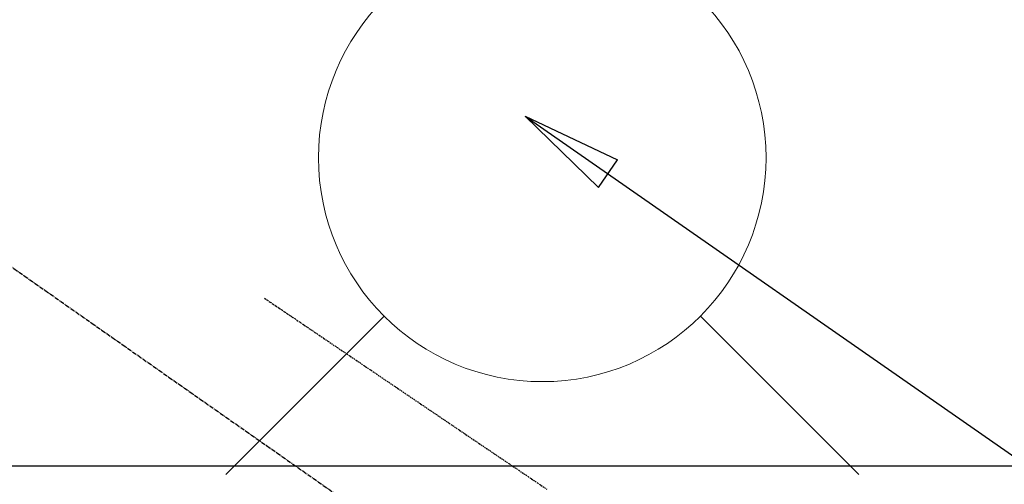
# Model space of a CAD drawing. Units: inches. Extents: x 0 to 26473, y -25 to 8845.
# Drawn here: x 16959 to 17135, y 7239 to 7322 of the extents above; entities that cross this region are included whole.
import ezdxf

# ---------------------------------------------------------------- set-up
doc = ezdxf.new("R2010")
doc.units = ezdxf.units.IN
doc.header["$MEASUREMENT"] = 0
doc.linetypes.add('CENTER2', pattern=[1.125, 0.75, -0.125, 0.125, -0.125])
doc.linetypes.add('HIDDEN', pattern=[0.375, 0.25, -0.125])
for name, color, linetype in [('126-甲板', 2, 'Continuous'), ('150-機器', 8, 'Continuous'), ('160-文字', 254, 'Continuous')]:
    doc.layers.add(name, color=color, linetype=linetype)
doc.styles.add('KH001', font='msgothic.ttc')
doc.dimstyles.new('KH1xx030', dxfattribs={"dimscale": 30, "dimtxt": 2, "dimasz": 0.6, "dimexe": 0.3, "dimexo": 1.2, "dimgap": 0.5, "dimtad": 3, "dimdec": 1, "dimdsep": 46, "dimlunit": 6, "dimtxsty": 'KH001', "dimblk": 'DOT', "dimcen": 1, "dimdle": 1, "dimclrd": 256, "dimclre": 256, "dimclrt": 256, "dimadec": 0, "dimazin": 0, "dimtfac": 1, "dimtdec": 1, "dimtix": 1, "dimtmove": 2, "dimatfit": 3, "dimldrblk": 'CLOSEDBLANK', "dimfxl": 1, "dimtolj": 1, "dimtzin": 0, "dimlwd": -1, "dimlwe": -1, "dimarcsym": 0})

# ---------------------------------------------------------------- blocks, each defined once
blk = doc.blocks.new('F402_H')
at = {"layer": '150-機器', "color": 13, "linetype": 'CENTER2'}
blk.add_line((0, 0), (244.02, -170.86), dxfattribs=at)
at = {"layer": '150-機器', "color": 13, "linetype": 'HIDDEN'}
blk.add_lwpolyline([(73.36, -25.3), (73.88, -25.65), (74.39, -26), (74.9, -26.34), (75.41, -26.69), (75.92, -27.03), (76.43, -27.38), (76.94, -27.72), (77.45, -28.07), (77.89, -28.36), (78.32, -28.65), (78.75, -28.94), (79.18, -29.24), (79.78, -29.64), (80.39, -30.05), (80.99, -30.46), (81.6, -30.87), (82.37, -31.39), (83.14, -31.91), (83.92, -32.44), (84.69, -32.96), (86.38, -34.1), (88.06, -35.24), (89.75, -36.38), (91.44, -37.52), (92.39, -38.16), (93.34, -38.81), (94.29, -39.45), (95.24, -40.09), (96.83, -41.17), (98.43, -42.25), (100.02, -43.32), (101.61, -44.4), (102.8, -45.2), (103.98, -46), (105.17, -46.81), (106.36, -47.61), (109.05, -49.43), (111.74, -51.25), (114.43, -53.07), (117.13, -54.89), (118.8, -56.02), (120.47, -57.15), (122.14, -58.28), (123.82, -59.41)], dxfattribs=at)
blk = doc.blocks.new('_ClosedBlank')
at = {"color": 0, "linetype": 'ByBlock', "lineweight": -2}
for p, q in [((-1, 0.1667), (0, 0)), ((-1, 0.1667), (-1, -0.1667)), ((0, 0), (-1, -0.1667))]:
    blk.add_line(p, q, dxfattribs=at)
blk = doc.blocks.new('_Dot')
at = {"color": 0, "linetype": 'ByBlock', "lineweight": -2}
blk.add_line((-0.5, 0), (-1, 0), dxfattribs=at)
at = {"color": 0, "linetype": 'ByBlock', "const_width": 0.5}
blk.add_lwpolyline([(-0.25, 0, 1), (0.25, 0, 1)], format="xyb", close=True, dxfattribs=at)
blk = doc.blocks.new('給水')
at = {"layer": '160-文字', "color": 4, "linetype": 'Continuous', "lineweight": 20}
for p, q in [((-56.57, 56.57), (-28.28, 28.28)), ((28.28, 28.28), (56.57, 56.57)), ((-56.57, -56.57), (-28.28, -28.28)), ((28.28, -28.28), (56.57, -56.57))]:
    blk.add_line(p, q, dxfattribs=at)
blk.add_circle((0, 0), 40, dxfattribs=at)

msp = doc.modelspace()

# ---------------------------------------------------------------- linework, layer by layer
at = {"layer": '126-甲板'}
msp.add_lwpolyline([(16539.07, 7242.42), (17319.07, 7242.42, -0.414214), (17329.07, 7232.42), (17329.07, 6817.42, -0.414214), (17319.07, 6807.42), (16539.07, 6807.42, -0.414214), (16529.07, 6817.42), (16529.07, 7232.42, -0.414214)], format="xyb", close=True, dxfattribs=at)

# ---------------------------------------------------------------- block references
at = {"layer": '150-機器'}
msp.add_blockref('F402_H', (16929.05, 7297.63), dxfattribs=at)
at = {"layer": '160-文字', "xscale": -1}
msp.add_blockref('給水', (17052.05, 7297.44), dxfattribs=at)

# ---------------------------------------------------------------- leaders
at = {"layer": '160-文字', "annotation_type": 0, "has_hookline": 1, "hookline_direction": 0}
for points, text_width in [([(17049.02, 7304.87), (18099.84, 6573.38), (18100.44, 6573.38)], 963.96), ([(16589.04, 7297.49), (17653.93, 5743.43), (17654.53, 5743.43)], 1009.64), ([(16709.04, 7285.49), (17614.33, 6035.91), (17614.93, 6035.91)], 1266.09)]:
    msp.add_leader(points, dimstyle='KH1xx030', override={"dimgap": 0.5, "dimtad": 1}, dxfattribs=dict(at, text_width=text_width))
at = {"layer": '160-文字'}
msp.add_leader([(16809.02, 7297.49), (18082.44, 6573.38)], dimstyle='KH1xx030', override={"dimgap": 0.5, "dimtad": 1}, dxfattribs=at)

doc.saveas('drawing.dxf')
